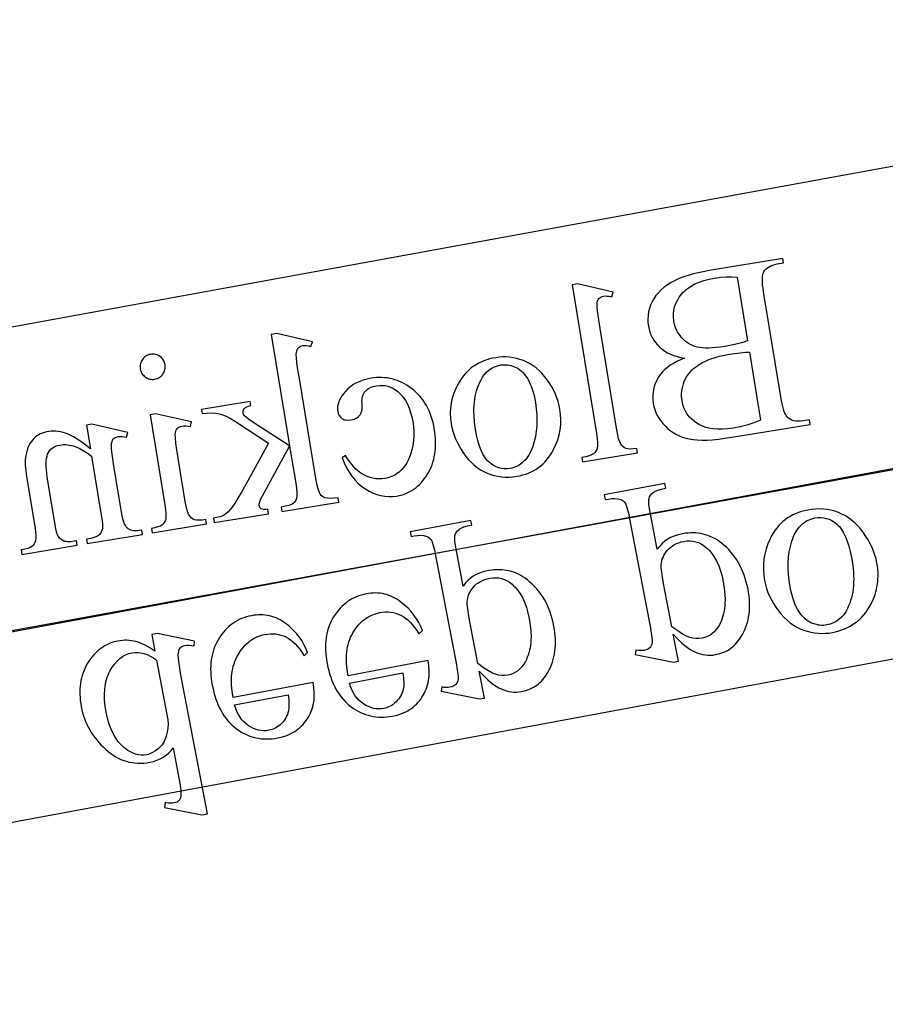
# Model space of a CAD drawing. Extents: x 0.6 to 99.2, y 0.6 to 98.8.
# Drawn here: x 23.7 to 26, y 59.3 to 62 of the extents above; entities that cross this region are included whole.
import ezdxf

# ---------------------------------------------------------------- set-up
doc = ezdxf.new("R2010")
doc.units = 0
doc.layers.add('LAYER_1', color=18, linetype='CONTINUOUS')

msp = doc.modelspace()

# ---------------------------------------------------------------- linework, layer by layer
at = {"layer": 'LAYER_1'}
for points in [[(21.4559, 59.9378), (21.3123, 60.7248), (28.1985, 61.9818), (28.3421, 61.1948)], [(25.4976, 61.0765), (25.4869, 61.072), (25.4769, 61.0673), (25.4677, 61.0623), (25.4594, 61.0571), (25.4518, 61.0516), (25.445, 61.0459), (25.4389, 61.0399), (25.4337, 61.0337), (25.4275, 61.0247), (25.4224, 61.0155), (25.4184, 61.006), (25.4154, 60.9962), (25.4135, 60.9863), (25.4126, 60.976), (25.4128, 60.9655), (25.4141, 60.9547), (25.4158, 60.9466), (25.4181, 60.9386), (25.4211, 60.9308), (25.4247, 60.9232), (25.4289, 60.9158), (25.4338, 60.9087), (25.4393, 60.9016), (25.4455, 60.8948), (25.4522, 60.8884), (25.4593, 60.8826), (25.4668, 60.8774), (25.4747, 60.8727), (25.483, 60.8687), (25.4917, 60.8652), (25.5007, 60.8624), (25.5102, 60.8601), (25.5205, 60.8585), (25.5319, 60.8574), (25.5444, 60.857), (25.5581, 60.8573), (25.5729, 60.8582), (25.5888, 60.8597), (25.6059, 60.8618), (25.624, 60.8646), (25.8336, 60.8991), (25.8316, 60.9113), (25.8149, 60.9085), (25.8081, 60.9077), (25.8018, 60.9075), (25.7958, 60.9079), (25.7903, 60.909), (25.7851, 60.9107), (25.7804, 60.913), (25.776, 60.916), (25.772, 60.9196), (25.7697, 60.9226), (25.7675, 60.9264), (25.7654, 60.9311), (25.7634, 60.9366), (25.7615, 60.943), (25.7597, 60.9502), (25.7565, 60.9671), (25.7092, 61.254), (25.7077, 61.2638), (25.7067, 61.2728), (25.7061, 61.2809), (25.706, 61.288), (25.7063, 61.2943), (25.7071, 61.2996), (25.7084, 61.3041), (25.7101, 61.3076), (25.7129, 61.3115), (25.7162, 61.3151), (25.7199, 61.3183), (25.7242, 61.321), (25.7289, 61.3234), (25.734, 61.3254), (25.7396, 61.327), (25.7457, 61.3283), (25.7624, 61.331), (25.7604, 61.3431), (25.5685, 61.3115), (25.5431, 61.3068), (25.5204, 61.3016), (25.5102, 61.2987), (25.5007, 61.2958), (25.4918, 61.2927), (25.4837, 61.2894), (25.4723, 61.2842), (25.4617, 61.2786), (25.452, 61.2725), (25.4431, 61.266), (25.435, 61.259), (25.4277, 61.2515), (25.4212, 61.2437), (25.4156, 61.2353), (25.4108, 61.2267), (25.4068, 61.2179), (25.4037, 61.209), (25.4015, 61.1999), (25.4001, 61.1907), (25.3996, 61.1813), (25.3999, 61.1718), (25.4011, 61.1621), (25.4028, 61.154), (25.405, 61.1461), (25.4079, 61.1386), (25.4114, 61.1313), (25.4154, 61.1245), (25.4201, 61.1179), (25.4254, 61.1116), (25.4312, 61.1057), (25.4377, 61.1002), (25.4446, 61.0953), (25.4521, 61.0908), (25.4602, 61.0869), (25.4687, 61.0835), (25.4778, 61.0807), (25.4874, 61.0783)], [(25.1966, 61.2724), (25.2622, 60.8745), (25.264, 60.8616), (25.265, 60.851), (25.2651, 60.8426), (25.2648, 60.8393), (25.2642, 60.8365), (25.2626, 60.8318), (25.2604, 60.8276), (25.2575, 60.8238), (25.2539, 60.8205), (25.2518, 60.819), (25.2491, 60.8176), (25.2423, 60.815), (25.2336, 60.8126), (25.2229, 60.8106), (25.2249, 60.7988), (25.3719, 60.823), (25.37, 60.8348), (25.3604, 60.8335), (25.3524, 60.833), (25.346, 60.8333), (25.3411, 60.8344), (25.3371, 60.8363), (25.3335, 60.839), (25.3301, 60.8424), (25.327, 60.8465), (25.3241, 60.8523), (25.3214, 60.8603), (25.3189, 60.8708), (25.3165, 60.8835), (25.2716, 61.1559), (25.268, 61.1789), (25.2654, 61.197), (25.264, 61.2103), (25.2636, 61.2187), (25.264, 61.2243), (25.265, 61.229), (25.2664, 61.2328), (25.2684, 61.2358), (25.2708, 61.2381), (25.2736, 61.2399), (25.2769, 61.2413), (25.2806, 61.2422), (25.2852, 61.2426), (25.2905, 61.2424), (25.2964, 61.2418), (25.3031, 61.2405), (25.3067, 61.2529), (25.2113, 61.2748)], [(25.6663, 61.1225), (25.6536, 61.1183), (25.6392, 61.1145), (25.623, 61.1109), (25.6051, 61.1077), (25.5935, 61.1059), (25.5826, 61.1046), (25.5724, 61.1038), (25.5628, 61.1033), (25.554, 61.1034), (25.5458, 61.1038), (25.5384, 61.1048), (25.5316, 61.1061), (25.5253, 61.1079), (25.5193, 61.1101), (25.5136, 61.1127), (25.5082, 61.1157), (25.5031, 61.1191), (25.4983, 61.1229), (25.4937, 61.1271), (25.4895, 61.1317), (25.4856, 61.1365), (25.4821, 61.1416), (25.479, 61.1469), (25.4763, 61.1523), (25.4739, 61.158), (25.4719, 61.1638), (25.4703, 61.1698), (25.4691, 61.176), (25.468, 61.1857), (25.468, 61.1951), (25.469, 61.2044), (25.4711, 61.2135), (25.4742, 61.2223), (25.4784, 61.231), (25.4836, 61.2395), (25.4899, 61.2478), (25.4934, 61.2518), (25.4972, 61.2556), (25.5013, 61.2592), (25.5056, 61.2627), (25.515, 61.2691), (25.5255, 61.2748), (25.5371, 61.2798), (25.5497, 61.2841), (25.5633, 61.2877), (25.578, 61.2905), (25.594, 61.2927), (25.6094, 61.2939), (25.6241, 61.294), (25.6381, 61.2931)], [(24.3917, 61.1397), (24.4409, 60.8414), (24.3532, 60.8982), (24.331, 60.9132), (24.3243, 60.9183), (24.3204, 60.9217), (24.3178, 60.9253), (24.317, 60.9272), (24.3165, 60.9291), (24.3163, 60.9324), (24.3168, 60.9355), (24.318, 60.9384), (24.32, 60.9413), (24.3228, 60.944), (24.3266, 60.9462), (24.3313, 60.9481), (24.337, 60.9497), (24.3352, 60.9601), (24.2049, 60.9387), (24.2066, 60.9282), (24.2196, 60.9295), (24.2316, 60.9299), (24.2426, 60.9291), (24.2478, 60.9284), (24.2527, 60.9274), (24.2626, 60.9244), (24.2731, 60.92), (24.2843, 60.9142), (24.2962, 60.907), (24.3849, 60.8486), (24.324, 60.7387), (24.3123, 60.7179), (24.3026, 60.7013), (24.2949, 60.6888), (24.2892, 60.6805), (24.2827, 60.6722), (24.2766, 60.6653), (24.2706, 60.6599), (24.265, 60.6559), (24.2604, 60.6537), (24.2542, 60.6516), (24.2464, 60.6497), (24.237, 60.648), (24.239, 60.6362), (24.3847, 60.6602), (24.3827, 60.672), (24.377, 60.6714), (24.3721, 60.6714), (24.3682, 60.6719), (24.3653, 60.673), (24.363, 60.6746), (24.3613, 60.6766), (24.36, 60.679), (24.3592, 60.6819), (24.3591, 60.684), (24.3594, 60.6864), (24.3609, 60.6923), (24.3639, 60.6996), (24.3684, 60.7083), (24.441, 60.841), (24.4574, 60.7415), (24.4593, 60.7281), (24.4603, 60.7172), (24.4604, 60.7086), (24.4601, 60.7053), (24.4596, 60.7025), (24.4581, 60.6979), (24.456, 60.6938), (24.4533, 60.6904), (24.4502, 60.6875), (24.4456, 60.6849), (24.4387, 60.6825), (24.4295, 60.6801), (24.4181, 60.6778), (24.4201, 60.666), (24.5726, 60.6912), (24.5707, 60.703), (24.5599, 60.7016), (24.5504, 60.7011), (24.5422, 60.7015), (24.5354, 60.7029), (24.5318, 60.7044), (24.5286, 60.7065), (24.5257, 60.7091), (24.5231, 60.7123), (24.5214, 60.7151), (24.5199, 60.7183), (24.517, 60.7264), (24.5143, 60.7366), (24.512, 60.7488), (24.467, 61.0219), (24.4633, 61.0454), (24.4606, 61.0639), (24.4591, 61.0775), (24.4588, 61.086), (24.4592, 61.0915), (24.4602, 61.0963), (24.4617, 61.1002), (24.4637, 61.1032), (24.4662, 61.1056), (24.4692, 61.1076), (24.4727, 61.109), (24.4767, 61.1099), (24.4806, 61.1102), (24.4855, 61.11), (24.4914, 61.1091), (24.4982, 61.1078), (24.5019, 61.1201), (24.4068, 61.1421)], [(25.7013, 60.9103), (25.683, 60.9033), (25.6646, 60.8974), (25.6462, 60.8927), (25.6277, 60.8891), (25.6133, 60.8871), (25.5996, 60.8861), (25.5866, 60.8862), (25.5744, 60.8871), (25.5629, 60.8891), (25.5522, 60.892), (25.5422, 60.896), (25.5375, 60.8983), (25.533, 60.9009), (25.5245, 60.9065), (25.517, 60.9127), (25.5104, 60.9195), (25.5047, 60.9268), (25.4999, 60.9347), (25.496, 60.9432), (25.493, 60.9522), (25.491, 60.9617), (25.4901, 60.9682), (25.4897, 60.9747), (25.4898, 60.9812), (25.4903, 60.9877), (25.4913, 60.9942), (25.4927, 61.0007), (25.4945, 61.0072), (25.4968, 61.0138), (25.4997, 61.0202), (25.5031, 61.0265), (25.5072, 61.0325), (25.5118, 61.0382), (25.5171, 61.0438), (25.5229, 61.0491), (25.5294, 61.0542), (25.5365, 61.059), (25.5441, 61.0636), (25.5523, 61.0678), (25.561, 61.0717), (25.5703, 61.0752), (25.5801, 61.0783), (25.5905, 61.0812), (25.6014, 61.0836), (25.6128, 61.0857), (25.6316, 61.0887), (25.6476, 61.0908), (25.6608, 61.092), (25.6712, 61.0923)], [(24.0689, 61.0864), (24.0655, 61.0857), (24.0624, 61.0847), (24.0594, 61.0834), (24.0565, 61.0819), (24.0539, 61.0801), (24.0514, 61.078), (24.0492, 61.0756), (24.0471, 61.0729), (24.0452, 61.07), (24.0437, 61.0671), (24.0425, 61.0641), (24.0416, 61.061), (24.041, 61.0579), (24.0408, 61.0546), (24.0409, 61.0513), (24.0413, 61.0479), (24.042, 61.0445), (24.043, 61.0414), (24.0442, 61.0384), (24.0458, 61.0355), (24.0476, 61.0329), (24.0497, 61.0304), (24.0521, 61.0281), (24.0548, 61.0259), (24.0577, 61.024), (24.0606, 61.0224), (24.0636, 61.0212), (24.0667, 61.0203), (24.0699, 61.0197), (24.0731, 61.0195), (24.0764, 61.0195), (24.0798, 61.0199), (24.0832, 61.0207), (24.0864, 61.0217), (24.0894, 61.0229), (24.0922, 61.0245), (24.0949, 61.0264), (24.0973, 61.0285), (24.0997, 61.0309), (24.1018, 61.0337), (24.1037, 61.0366), (24.1052, 61.0395), (24.1065, 61.0426), (24.1074, 61.0457), (24.108, 61.0489), (24.1082, 61.0521), (24.1081, 61.0554), (24.1077, 61.0589), (24.107, 61.0622), (24.106, 61.0654), (24.1048, 61.0684), (24.1032, 61.0712), (24.1014, 61.0738), (24.0993, 61.0763), (24.0969, 61.0786), (24.0942, 61.0807), (24.0914, 61.0825), (24.0884, 61.0841), (24.0854, 61.0853), (24.0823, 61.0861), (24.079, 61.0867), (24.0757, 61.0869), (24.0724, 61.0868)], [(24.9926, 61.0776), (24.9842, 61.076), (24.9761, 61.0741), (24.9683, 61.0718), (24.9607, 61.0691), (24.9535, 61.066), (24.9465, 61.0625), (24.9398, 61.0587), (24.9333, 61.0546), (24.9271, 61.05), (24.9213, 61.0451), (24.9157, 61.0398), (24.9103, 61.0342), (24.9053, 61.0281), (24.9005, 61.0218), (24.896, 61.015), (24.8917, 61.0079), (24.8854, 60.9952), (24.8802, 60.9824), (24.8762, 60.9693), (24.8733, 60.956), (24.8716, 60.9425), (24.871, 60.9288), (24.8717, 60.9148), (24.8734, 60.9006), (24.8754, 60.8905), (24.878, 60.8806), (24.8812, 60.8707), (24.885, 60.8608), (24.8894, 60.8511), (24.8944, 60.8414), (24.9, 60.8318), (24.9062, 60.8222), (24.9129, 60.8131), (24.92, 60.8046), (24.9274, 60.7969), (24.9351, 60.7898), (24.9432, 60.7835), (24.9517, 60.7779), (24.9605, 60.773), (24.9697, 60.7688), (24.9791, 60.7653), (24.9886, 60.7625), (24.9983, 60.7604), (25.0081, 60.759), (25.018, 60.7583), (25.0281, 60.7582), (25.0383, 60.7589), (25.0486, 60.7603), (25.0569, 60.7619), (25.065, 60.7638), (25.0727, 60.7662), (25.0802, 60.769), (25.0874, 60.7721), (25.0943, 60.7756), (25.1009, 60.7795), (25.1072, 60.7838), (25.1132, 60.7885), (25.119, 60.7936), (25.1244, 60.799), (25.1296, 60.8049), (25.1345, 60.8111), (25.1391, 60.8177), (25.1434, 60.8247), (25.1474, 60.8321), (25.1534, 60.8449), (25.1583, 60.858), (25.1621, 60.8712), (25.1648, 60.8845), (25.1663, 60.8981), (25.1667, 60.9118), (25.1661, 60.9257), (25.1643, 60.9398), (25.1623, 60.95), (25.1596, 60.9602), (25.1563, 60.9702), (25.1524, 60.9801), (25.1478, 60.9899), (25.1426, 60.9995), (25.1368, 61.009), (25.1303, 61.0184), (25.1234, 61.0274), (25.1161, 61.0357), (25.1086, 61.0432), (25.1008, 61.05), (25.0926, 61.056), (25.0842, 61.0614), (25.0755, 61.0659), (25.0665, 61.0698), (25.0573, 61.073), (25.0482, 61.0755), (25.039, 61.0775), (25.0297, 61.0787), (25.0205, 61.0794), (25.0112, 61.0794), (25.0019, 61.0788)], [(25.0062, 61.058), (25.0106, 61.0586), (25.015, 61.0588), (25.0195, 61.0587), (25.0241, 61.0583), (25.0287, 61.0576), (25.0333, 61.0565), (25.0428, 61.0535), (25.0475, 61.0513), (25.0522, 61.0487), (25.0566, 61.0455), (25.061, 61.0419), (25.0652, 61.0377), (25.0693, 61.0329), (25.0733, 61.0277), (25.0771, 61.0219), (25.0807, 61.0157), (25.0841, 61.0089), (25.0872, 61.0016), (25.0901, 60.9937), (25.0927, 60.9854), (25.095, 60.9765), (25.0971, 60.9671), (25.0989, 60.9573), (25.1011, 60.9411), (25.1025, 60.9254), (25.1029, 60.9101), (25.1024, 60.8952), (25.101, 60.8808), (25.0987, 60.8667), (25.0956, 60.8532), (25.0915, 60.84), (25.0891, 60.8337), (25.0865, 60.8278), (25.0838, 60.8222), (25.0808, 60.8169), (25.0777, 60.812), (25.0744, 60.8075), (25.0709, 60.8033), (25.0672, 60.7994), (25.0633, 60.7959), (25.0592, 60.7928), (25.0549, 60.79), (25.0505, 60.7875), (25.0458, 60.7854), (25.041, 60.7837), (25.0359, 60.7823), (25.0307, 60.7812), (25.0229, 60.7803), (25.0152, 60.7803), (25.0078, 60.7812), (25.0006, 60.783), (24.9937, 60.7856), (24.9869, 60.7891), (24.9803, 60.7935), (24.974, 60.7988), (24.9709, 60.8018), (24.968, 60.8051), (24.9624, 60.8127), (24.9573, 60.8216), (24.9526, 60.8318), (24.9484, 60.8433), (24.9447, 60.856), (24.9414, 60.8701), (24.9385, 60.8854), (24.9358, 60.9049), (24.9344, 60.9236), (24.9342, 60.9326), (24.9342, 60.9413), (24.9346, 60.9499), (24.9353, 60.9582), (24.9363, 60.9663), (24.9377, 60.9742), (24.9393, 60.9818), (24.9412, 60.9893), (24.9435, 60.9965), (24.9461, 61.0035), (24.949, 61.0103), (24.9522, 61.0168), (24.9569, 61.0252), (24.9623, 61.0326), (24.9682, 61.0391), (24.9747, 61.0447), (24.9817, 61.0494), (24.9893, 61.0532), (24.9975, 61.0561)], [(24.5814, 60.8097), (24.5871, 60.7959), (24.5935, 60.783), (24.6004, 60.7711), (24.6079, 60.7602), (24.616, 60.7503), (24.6247, 60.7413), (24.634, 60.7333), (24.6439, 60.7263), (24.6541, 60.7203), (24.6643, 60.7154), (24.6747, 60.7114), (24.6851, 60.7085), (24.6955, 60.7067), (24.7061, 60.7058), (24.7167, 60.7061), (24.7274, 60.7073), (24.7337, 60.7085), (24.7398, 60.7101), (24.7458, 60.7119), (24.7517, 60.7141), (24.7573, 60.7166), (24.7629, 60.7194), (24.7682, 60.7225), (24.7734, 60.7259), (24.7785, 60.7297), (24.7834, 60.7338), (24.7881, 60.7381), (24.7927, 60.7429), (24.7971, 60.7479), (24.8013, 60.7532), (24.8054, 60.7589), (24.8094, 60.7649), (24.8131, 60.7711), (24.8164, 60.7776), (24.8195, 60.7842), (24.8221, 60.791), (24.8245, 60.7979), (24.8265, 60.8051), (24.8282, 60.8125), (24.8296, 60.82), (24.8306, 60.8277), (24.8312, 60.8357), (24.8316, 60.8438), (24.8316, 60.852), (24.8313, 60.8605), (24.8306, 60.8692), (24.8296, 60.878), (24.8282, 60.8871), (24.8266, 60.8958), (24.8247, 60.9042), (24.8225, 60.9124), (24.8201, 60.9203), (24.8173, 60.928), (24.8142, 60.9354), (24.8108, 60.9425), (24.8072, 60.9494), (24.8032, 60.956), (24.7989, 60.9624), (24.7944, 60.9685), (24.7895, 60.9743), (24.7844, 60.9799), (24.779, 60.9852), (24.7732, 60.9903), (24.7672, 60.9951), (24.761, 60.9995), (24.7547, 61.0036), (24.7484, 61.0074), (24.7419, 61.0108), (24.7354, 61.0138), (24.7288, 61.0164), (24.7222, 61.0187), (24.7155, 61.0206), (24.7087, 61.0221), (24.7018, 61.0233), (24.6948, 61.0241), (24.6878, 61.0245), (24.6807, 61.0246), (24.6735, 61.0243), (24.6662, 61.0236), (24.6589, 61.0226), (24.6482, 61.0205), (24.638, 61.0177), (24.6285, 61.0142), (24.6196, 61.0101), (24.6113, 61.0054), (24.6036, 61), (24.5965, 60.9939), (24.5901, 60.9872), (24.5844, 60.9802), (24.5796, 60.9733), (24.5757, 60.9665), (24.5727, 60.9598), (24.5705, 60.9532), (24.5693, 60.9467), (24.569, 60.9402), (24.5696, 60.9339), (24.5711, 60.928), (24.5735, 60.923), (24.5768, 60.9186), (24.581, 60.9151), (24.5834, 60.9136), (24.5859, 60.9124), (24.5886, 60.9115), (24.5915, 60.9109), (24.5978, 60.9104), (24.6047, 60.9111), (24.6093, 60.912), (24.6136, 60.9133), (24.6175, 60.915), (24.6211, 60.917), (24.6243, 60.9193), (24.6271, 60.922), (24.6296, 60.925), (24.6317, 60.9283), (24.6328, 60.9305), (24.6336, 60.933), (24.6347, 60.9391), (24.6351, 60.9467), (24.6348, 60.9557), (24.6346, 60.9605), (24.6348, 60.9651), (24.6353, 60.9694), (24.6362, 60.9735), (24.6374, 60.9773), (24.639, 60.9809), (24.6409, 60.9843), (24.6432, 60.9874), (24.6458, 60.9902), (24.6488, 60.9927), (24.652, 60.995), (24.6557, 60.997), (24.6596, 60.9988), (24.6638, 61.0003), (24.6684, 61.0015), (24.6733, 61.0024), (24.6814, 61.0034), (24.6892, 61.0035), (24.6967, 61.0028), (24.7039, 61.0013), (24.7108, 60.9989), (24.7175, 60.9957), (24.7239, 60.9917), (24.7301, 60.9869), (24.7376, 60.9796), (24.7445, 60.9715), (24.7507, 60.9626), (24.7561, 60.9529), (24.7608, 60.9425), (24.7648, 60.9313), (24.768, 60.9193), (24.7706, 60.9065), (24.7723, 60.8932), (24.7732, 60.8801), (24.7732, 60.8674), (24.7723, 60.8548), (24.7705, 60.8426), (24.7678, 60.8306), (24.7643, 60.8188), (24.7598, 60.8073), (24.7573, 60.8018), (24.7545, 60.7966), (24.7516, 60.7916), (24.7485, 60.787), (24.7451, 60.7827), (24.7416, 60.7786), (24.7379, 60.7749), (24.7339, 60.7714), (24.7298, 60.7683), (24.7255, 60.7654), (24.721, 60.7628), (24.7162, 60.7606), (24.7113, 60.7586), (24.7062, 60.7569), (24.7009, 60.7556), (24.6954, 60.7545), (24.6874, 60.7535), (24.6795, 60.7533), (24.6717, 60.7538), (24.664, 60.755), (24.6564, 60.7569), (24.6489, 60.7595), (24.6415, 60.7629), (24.6341, 60.7669), (24.629, 60.7703), (24.6237, 60.7745), (24.6183, 60.7795), (24.6129, 60.7852), (24.6073, 60.7917), (24.6017, 60.799), (24.5959, 60.807), (24.5901, 60.8158)], [(24.0676, 60.9251), (24.1073, 60.6841), (24.1092, 60.6712), (24.1102, 60.6605), (24.1102, 60.6521), (24.1094, 60.6459), (24.1078, 60.6412), (24.1057, 60.6369), (24.1029, 60.6332), (24.0996, 60.63), (24.0951, 60.6272), (24.0888, 60.6247), (24.0808, 60.6225), (24.071, 60.6206), (24.073, 60.6088), (24.2187, 60.6328), (24.2167, 60.6446), (24.2066, 60.6432), (24.1982, 60.6427), (24.1915, 60.6429), (24.1866, 60.644), (24.1826, 60.6459), (24.1789, 60.6486), (24.1754, 60.652), (24.1723, 60.6561), (24.1708, 60.6587), (24.1694, 60.6619), (24.1666, 60.6699), (24.164, 60.6803), (24.1617, 60.6931), (24.1426, 60.8086), (24.1391, 60.8309), (24.1367, 60.849), (24.1354, 60.8628), (24.1351, 60.8723), (24.1356, 60.8774), (24.1366, 60.8817), (24.138, 60.8853), (24.1399, 60.8881), (24.1423, 60.8903), (24.1452, 60.8921), (24.1487, 60.8935), (24.1527, 60.8944), (24.1576, 60.8949), (24.163, 60.8948), (24.1691, 60.8943), (24.1758, 60.8932), (24.1784, 60.9057), (24.082, 60.9275)], [(23.9078, 60.8335), (23.8999, 60.8401), (23.8922, 60.8462), (23.8846, 60.8518), (23.8771, 60.857), (23.8698, 60.8616), (23.8625, 60.8658), (23.8554, 60.8695), (23.8484, 60.8726), (23.8416, 60.8753), (23.8348, 60.8775), (23.8282, 60.8792), (23.8216, 60.8805), (23.8152, 60.8812), (23.809, 60.8814), (23.8028, 60.8812), (23.7968, 60.8804), (23.7908, 60.8792), (23.7851, 60.8777), (23.7796, 60.8758), (23.7744, 60.8736), (23.7696, 60.871), (23.7649, 60.8681), (23.7606, 60.8648), (23.7566, 60.8612), (23.7528, 60.8572), (23.7493, 60.8527), (23.7462, 60.8477), (23.7434, 60.8423), (23.7408, 60.8365), (23.7386, 60.8301), (23.7367, 60.8234), (23.7351, 60.8161), (23.7342, 60.8106), (23.7338, 60.8045), (23.7336, 60.7977), (23.7338, 60.7903), (23.7351, 60.7737), (23.7378, 60.7547), (23.7589, 60.6266), (23.7608, 60.6135), (23.7617, 60.6026), (23.7617, 60.5938), (23.7613, 60.5903), (23.7607, 60.5873), (23.7593, 60.583), (23.7572, 60.5792), (23.7545, 60.5757), (23.7512, 60.5726), (23.7467, 60.5698), (23.7403, 60.5672), (23.7322, 60.565), (23.7223, 60.5631), (23.7243, 60.5513), (23.8726, 60.5758), (23.8706, 60.5876), (23.8644, 60.5865), (23.8547, 60.5853), (23.8463, 60.5852), (23.8427, 60.5855), (23.8395, 60.5861), (23.8366, 60.587), (23.8341, 60.5881), (23.8296, 60.591), (23.8257, 60.5948), (23.8222, 60.5995), (23.8193, 60.605), (23.8181, 60.6087), (23.8167, 60.615), (23.8129, 60.6356), (23.7927, 60.7583), (23.7912, 60.7683), (23.7902, 60.7775), (23.7896, 60.7861), (23.7895, 60.7941), (23.7899, 60.8014), (23.7906, 60.8081), (23.7919, 60.8141), (23.7935, 60.8195), (23.7957, 60.8243), (23.7984, 60.8287), (23.8017, 60.8325), (23.8055, 60.8358), (23.8099, 60.8386), (23.8148, 60.8409), (23.8203, 60.8427), (23.8263, 60.8439), (23.8312, 60.8446), (23.8362, 60.8449), (23.8412, 60.8449), (23.8462, 60.8445), (23.8513, 60.8438), (23.8565, 60.8428), (23.8617, 60.8414), (23.867, 60.8397), (23.8777, 60.8353), (23.8885, 60.8296), (23.8997, 60.8226), (23.911, 60.8142), (23.937, 60.656), (23.9391, 60.6422), (23.9402, 60.6312), (23.9404, 60.6231), (23.9401, 60.6201), (23.9396, 60.6178), (23.9379, 60.6129), (23.9356, 60.6086), (23.9327, 60.6049), (23.9293, 60.6018), (23.9272, 60.6004), (23.9246, 60.599), (23.9177, 60.5965), (23.9087, 60.5941), (23.8975, 60.592), (23.8994, 60.5802), (24.0478, 60.6047), (24.0458, 60.6164), (24.0393, 60.6154), (24.0337, 60.6146), (24.0286, 60.6144), (24.0239, 60.6145), (24.0196, 60.6151), (24.0157, 60.6161), (24.0122, 60.6176), (24.0091, 60.6195), (24.0064, 60.6219), (24.004, 60.6248), (24.0017, 60.6284), (23.9996, 60.6328), (23.9976, 60.6378), (23.9958, 60.6435), (23.9941, 60.65), (23.9911, 60.6649), (23.9727, 60.7763), (23.9688, 60.8007), (23.9662, 60.8198), (23.9646, 60.8338), (23.9643, 60.8425), (23.9648, 60.8481), (23.9658, 60.8529), (23.9673, 60.8568), (23.9692, 60.8598), (23.9716, 60.8621), (23.9746, 60.8639), (23.9781, 60.8653), (23.9821, 60.8663), (23.9869, 60.8667), (23.9924, 60.8667), (23.9983, 60.8661), (24.0048, 60.865), (24.0078, 60.8776), (23.9114, 60.8993), (23.8973, 60.897)], [(25.3657, 60.2836), (25.4684, 60.2632), (25.4812, 60.2656), (25.4675, 60.3379), (25.4754, 60.3292), (25.4831, 60.3213), (25.4907, 60.3141), (25.4981, 60.3077), (25.5055, 60.3021), (25.5126, 60.2972), (25.5197, 60.2931), (25.5266, 60.2898), (25.5334, 60.2871), (25.5402, 60.2849), (25.5469, 60.2833), (25.5537, 60.2822), (25.5604, 60.2816), (25.5672, 60.2816), (25.5739, 60.2821), (25.5805, 60.2831), (25.5919, 60.2858), (25.5972, 60.2876), (25.6025, 60.2896), (25.6075, 60.2919), (25.6124, 60.2944), (25.6171, 60.2972), (25.6216, 60.3003), (25.6259, 60.3036), (25.6301, 60.3072), (25.6341, 60.3111), (25.6379, 60.3152), (25.6415, 60.3196), (25.645, 60.3243), (25.6514, 60.3343), (25.6549, 60.3409), (25.6581, 60.3476), (25.661, 60.3545), (25.6635, 60.3615), (25.6657, 60.3687), (25.6676, 60.376), (25.6691, 60.3835), (25.6702, 60.3912), (25.6711, 60.399), (25.6716, 60.4069), (25.6717, 60.415), (25.6716, 60.4233), (25.6711, 60.4317), (25.6702, 60.4403), (25.669, 60.449), (25.6675, 60.4579), (25.6654, 60.4677), (25.663, 60.4773), (25.6603, 60.4866), (25.6573, 60.4957), (25.654, 60.5044), (25.6503, 60.5128), (25.6464, 60.521), (25.6421, 60.5289), (25.6375, 60.5365), (25.6325, 60.5438), (25.6273, 60.5508), (25.6217, 60.5575), (25.6159, 60.564), (25.6097, 60.5702), (25.6032, 60.5761), (25.5963, 60.5817), (25.5905, 60.5859), (25.5846, 60.5899), (25.5787, 60.5934), (25.5726, 60.5966), (25.5665, 60.5994), (25.5602, 60.6019), (25.5539, 60.604), (25.5475, 60.6057), (25.5409, 60.6071), (25.5343, 60.6081), (25.5276, 60.6087), (25.5209, 60.609), (25.514, 60.6089), (25.507, 60.6085), (25.5, 60.6077), (25.4928, 60.6065), (25.4808, 60.6037), (25.4699, 60.6003), (25.4599, 60.5961), (25.4509, 60.5912), (25.4446, 60.5867), (25.438, 60.5808), (25.4313, 60.5736), (25.4244, 60.5651), (25.4064, 60.6594), (25.4039, 60.6739), (25.4025, 60.6856), (25.4021, 60.6945), (25.4022, 60.6979), (25.4027, 60.7006), (25.4042, 60.7051), (25.4065, 60.7093), (25.4096, 60.7132), (25.4136, 60.7168), (25.416, 60.7185), (25.419, 60.7201), (25.4264, 60.7232), (25.436, 60.726), (25.4476, 60.7285), (25.4452, 60.741), (25.283, 60.7102), (25.2853, 60.6977), (25.2938, 60.6993), (25.3028, 60.7007), (25.3113, 60.701), (25.3194, 60.7002), (25.3269, 60.6983), (25.3304, 60.6967), (25.3335, 60.6945), (25.3365, 60.6916), (25.3392, 60.6881), (25.3405, 60.6858), (25.3418, 60.6827), (25.3446, 60.674), (25.3476, 60.662), (25.3507, 60.6467), (25.4063, 60.354), (25.4087, 60.3403), (25.4103, 60.3293), (25.411, 60.3209), (25.4109, 60.3153), (25.41, 60.3112), (25.4087, 60.3075), (25.4069, 60.3043), (25.4046, 60.3015), (25.4017, 60.2991), (25.3982, 60.2971), (25.394, 60.2955), (25.3893, 60.2944), (25.3849, 60.2938), (25.3798, 60.2938), (25.3741, 60.2942), (25.3677, 60.2952)], [(25.8932, 60.3424), (25.9019, 60.3443), (25.9102, 60.3465), (25.9183, 60.3491), (25.926, 60.3521), (25.9335, 60.3555), (25.9406, 60.3592), (25.9475, 60.3633), (25.9541, 60.3678), (25.9604, 60.3727), (25.9663, 60.3779), (25.972, 60.3836), (25.9774, 60.3896), (25.9825, 60.3959), (25.9873, 60.4027), (25.9918, 60.4098), (25.996, 60.4173), (26.0023, 60.4305), (26.0049, 60.4372), (26.0073, 60.444), (26.0094, 60.4508), (26.0112, 60.4576), (26.0126, 60.4645), (26.0138, 60.4715), (26.0147, 60.4785), (26.0152, 60.4855), (26.0155, 60.4926), (26.0155, 60.4998), (26.0145, 60.5143), (26.0123, 60.529), (26.01, 60.5393), (26.0071, 60.5496), (26.0035, 60.5598), (25.9993, 60.5699), (25.9945, 60.5799), (25.9891, 60.5898), (25.983, 60.5996), (25.9763, 60.6093), (25.9692, 60.6187), (25.9616, 60.6273), (25.9538, 60.6351), (25.9455, 60.6422), (25.937, 60.6486), (25.9281, 60.6542), (25.9188, 60.659), (25.9092, 60.6631), (25.8994, 60.6665), (25.8894, 60.6692), (25.8793, 60.6711), (25.8691, 60.6723), (25.8588, 60.6728), (25.8484, 60.6726), (25.8378, 60.6717), (25.8272, 60.67), (25.8186, 60.6681), (25.8103, 60.6659), (25.8023, 60.6632), (25.7946, 60.6602), (25.7873, 60.6568), (25.7802, 60.6529), (25.7735, 60.6487), (25.767, 60.6441), (25.7609, 60.6391), (25.7551, 60.6337), (25.7495, 60.6279), (25.7443, 60.6217), (25.7394, 60.6152), (25.7348, 60.6082), (25.7305, 60.6008), (25.7266, 60.5931), (25.7207, 60.5796), (25.7159, 60.566), (25.7123, 60.5522), (25.7099, 60.5383), (25.7086, 60.5242), (25.7085, 60.5099), (25.7096, 60.4955), (25.7118, 60.481), (25.7141, 60.4704), (25.7171, 60.46), (25.7208, 60.4497), (25.7251, 60.4395), (25.7301, 60.4295), (25.7357, 60.4197), (25.742, 60.4099), (25.749, 60.4003), (25.7564, 60.3912), (25.7641, 60.3828), (25.7721, 60.3752), (25.7804, 60.3684), (25.789, 60.3623), (25.7978, 60.357), (25.807, 60.3525), (25.8164, 60.3487), (25.826, 60.3456), (25.8356, 60.3432), (25.8452, 60.3415), (25.8548, 60.3403), (25.8644, 60.3399), (25.874, 60.3401), (25.8836, 60.3409)], [(24.8465, 60.185), (24.9492, 60.1645), (24.962, 60.167), (24.9483, 60.2393), (24.9561, 60.2306), (24.9639, 60.2227), (24.9715, 60.2155), (24.9789, 60.2091), (24.9862, 60.2035), (24.9934, 60.1986), (25.0004, 60.1945), (25.0073, 60.1912), (25.0141, 60.1885), (25.0209, 60.1863), (25.0277, 60.1847), (25.0345, 60.1836), (25.0412, 60.183), (25.0479, 60.183), (25.0546, 60.1834), (25.0613, 60.1844), (25.0726, 60.1872), (25.078, 60.1889), (25.0832, 60.191), (25.0883, 60.1933), (25.0931, 60.1958), (25.0978, 60.1986), (25.1023, 60.2017), (25.1067, 60.205), (25.1108, 60.2086), (25.1148, 60.2125), (25.1186, 60.2166), (25.1223, 60.221), (25.1257, 60.2256), (25.1321, 60.2357), (25.1357, 60.2423), (25.1389, 60.249), (25.1417, 60.2559), (25.1443, 60.2629), (25.1465, 60.2701), (25.1483, 60.2774), (25.1498, 60.2849), (25.151, 60.2925), (25.1519, 60.3003), (25.1524, 60.3083), (25.1525, 60.3164), (25.1523, 60.3247), (25.1518, 60.3331), (25.151, 60.3417), (25.1498, 60.3504), (25.1482, 60.3593), (25.1462, 60.3691), (25.1438, 60.3787), (25.1411, 60.388), (25.1381, 60.397), (25.1348, 60.4058), (25.1311, 60.4142), (25.1271, 60.4224), (25.1228, 60.4303), (25.1182, 60.4379), (25.1133, 60.4452), (25.1081, 60.4522), (25.1025, 60.4589), (25.0966, 60.4654), (25.0904, 60.4716), (25.0839, 60.4774), (25.0771, 60.483), (25.0713, 60.4873), (25.0654, 60.4912), (25.0594, 60.4948), (25.0534, 60.498), (25.0472, 60.5008), (25.041, 60.5033), (25.0346, 60.5054), (25.0282, 60.5071), (25.0217, 60.5085), (25.0151, 60.5095), (25.0084, 60.5101), (25.0016, 60.5104), (24.9948, 60.5103), (24.9878, 60.5099), (24.9808, 60.5091), (24.9736, 60.5079), (24.9616, 60.5051), (24.9506, 60.5017), (24.9407, 60.4975), (24.9317, 60.4926), (24.9253, 60.4881), (24.9188, 60.4822), (24.912, 60.475), (24.9051, 60.4665), (24.8872, 60.5608), (24.8847, 60.5753), (24.8832, 60.587), (24.8828, 60.5959), (24.883, 60.5992), (24.8834, 60.6019), (24.885, 60.6065), (24.8873, 60.6107), (24.8904, 60.6146), (24.8943, 60.6182), (24.8968, 60.6199), (24.8997, 60.6215), (24.9072, 60.6246), (24.9167, 60.6274), (24.9284, 60.6299), (24.926, 60.6424), (24.7637, 60.6116), (24.7661, 60.5991), (24.7746, 60.6007), (24.7836, 60.6021), (24.7921, 60.6024), (24.8001, 60.6016), (24.8077, 60.5996), (24.8111, 60.5981), (24.8143, 60.5959), (24.8172, 60.593), (24.8199, 60.5895), (24.8212, 60.5872), (24.8226, 60.5841), (24.8254, 60.5754), (24.8283, 60.5634), (24.8315, 60.5481), (24.8871, 60.2554), (24.8895, 60.2417), (24.8911, 60.2307), (24.8918, 60.2223), (24.8916, 60.2167), (24.8908, 60.2126), (24.8895, 60.2089), (24.8876, 60.2057), (24.8853, 60.2029), (24.8824, 60.2005), (24.8789, 60.1985), (24.8748, 60.1969), (24.87, 60.1957), (24.8656, 60.1952), (24.8606, 60.1952), (24.8549, 60.1956), (24.8485, 60.1966)], [(25.8786, 60.3624), (25.8741, 60.3617), (25.8695, 60.3614), (25.8648, 60.3614), (25.8601, 60.3617), (25.8553, 60.3623), (25.8505, 60.3633), (25.8406, 60.3662), (25.8356, 60.3683), (25.8307, 60.3709), (25.826, 60.3741), (25.8214, 60.3778), (25.8169, 60.382), (25.8126, 60.3868), (25.8083, 60.3922), (25.8042, 60.398), (25.8003, 60.4045), (25.7966, 60.4114), (25.7932, 60.4189), (25.7901, 60.427), (25.7872, 60.4355), (25.7845, 60.4447), (25.7822, 60.4543), (25.78, 60.4645), (25.7773, 60.4812), (25.7755, 60.4975), (25.7747, 60.5134), (25.7748, 60.5288), (25.7759, 60.5438), (25.7779, 60.5584), (25.7808, 60.5725), (25.7848, 60.5863), (25.7871, 60.5929), (25.7896, 60.5991), (25.7923, 60.605), (25.7952, 60.6105), (25.7983, 60.6156), (25.8016, 60.6204), (25.8052, 60.6249), (25.8089, 60.629), (25.8129, 60.6327), (25.817, 60.636), (25.8214, 60.6391), (25.8259, 60.6417), (25.8307, 60.644), (25.8357, 60.6459), (25.8409, 60.6475), (25.8463, 60.6487), (25.8544, 60.6498), (25.8623, 60.65), (25.87, 60.6493), (25.8775, 60.6477), (25.8848, 60.6451), (25.8919, 60.6416), (25.8988, 60.6373), (25.9055, 60.632), (25.9087, 60.6289), (25.9119, 60.6255), (25.9178, 60.6178), (25.9234, 60.6087), (25.9284, 60.5982), (25.9331, 60.5865), (25.9373, 60.5733), (25.9411, 60.5589), (25.9444, 60.5431), (25.9477, 60.5229), (25.9488, 60.5131), (25.9496, 60.5036), (25.9501, 60.4943), (25.9503, 60.4852), (25.9501, 60.4763), (25.9496, 60.4677), (25.9487, 60.4593), (25.9476, 60.451), (25.9461, 60.4431), (25.9442, 60.4353), (25.9421, 60.4278), (25.9396, 60.4205), (25.9368, 60.4134), (25.9336, 60.4065), (25.9288, 60.3977), (25.9235, 60.3899), (25.9175, 60.383), (25.9109, 60.377), (25.9037, 60.3719), (25.896, 60.3678), (25.8876, 60.3647)], [(25.4637, 60.3579), (25.4418, 60.4735), (25.4387, 60.4907), (25.4366, 60.5047), (25.4355, 60.5157), (25.4354, 60.5234), (25.4359, 60.5285), (25.4368, 60.5335), (25.4382, 60.5385), (25.4401, 60.5434), (25.4424, 60.5482), (25.4451, 60.553), (25.4484, 60.5577), (25.452, 60.5623), (25.4561, 60.5667), (25.4606, 60.5707), (25.4655, 60.5743), (25.4707, 60.5774), (25.4764, 60.5802), (25.4824, 60.5825), (25.4889, 60.5845), (25.4957, 60.586), (25.504, 60.5872), (25.5121, 60.5874), (25.5199, 60.5868), (25.5275, 60.5852), (25.5349, 60.5828), (25.542, 60.5794), (25.5488, 60.5752), (25.5555, 60.57), (25.5596, 60.5663), (25.5636, 60.5622), (25.571, 60.5533), (25.5778, 60.5434), (25.5839, 60.5324), (25.5893, 60.5205), (25.5939, 60.5074), (25.598, 60.4933), (25.6013, 60.4782), (25.6041, 60.4609), (25.6057, 60.4444), (25.6061, 60.4288), (25.6059, 60.4213), (25.6054, 60.414), (25.6046, 60.4069), (25.6035, 60.4), (25.6022, 60.3933), (25.6005, 60.3869), (25.5985, 60.3806), (25.5963, 60.3746), (25.5937, 60.3687), (25.5909, 60.3631), (25.5865, 60.3559), (25.5818, 60.3494), (25.5766, 60.3438), (25.571, 60.3389), (25.565, 60.3347), (25.5586, 60.3314), (25.5518, 60.3288), (25.5445, 60.327), (25.5363, 60.326), (25.528, 60.326), (25.5195, 60.327), (25.5109, 60.329), (25.5072, 60.3303), (25.5029, 60.3322), (25.4924, 60.3381), (25.4793, 60.3467)], [(24.9445, 60.2593), (24.9225, 60.3749), (24.9195, 60.3921), (24.9174, 60.4061), (24.9163, 60.417), (24.9162, 60.4248), (24.9167, 60.4299), (24.9176, 60.4349), (24.919, 60.4399), (24.9208, 60.4448), (24.9231, 60.4496), (24.9259, 60.4544), (24.9291, 60.4591), (24.9328, 60.4637), (24.9369, 60.4681), (24.9414, 60.4721), (24.9462, 60.4756), (24.9515, 60.4788), (24.9572, 60.4816), (24.9632, 60.4839), (24.9696, 60.4859), (24.9765, 60.4874), (24.9848, 60.4885), (24.9929, 60.4888), (25.0007, 60.4882), (25.0083, 60.4866), (25.0156, 60.4842), (25.0227, 60.4808), (25.0296, 60.4766), (25.0362, 60.4714), (25.0404, 60.4676), (25.0444, 60.4636), (25.0518, 60.4547), (25.0586, 60.4448), (25.0646, 60.4338), (25.07, 60.4218), (25.0747, 60.4088), (25.0787, 60.3947), (25.082, 60.3796), (25.0848, 60.3623), (25.0864, 60.3458), (25.0869, 60.3301), (25.0867, 60.3226), (25.0862, 60.3153), (25.0854, 60.3083), (25.0843, 60.3014), (25.0829, 60.2947), (25.0813, 60.2882), (25.0793, 60.282), (25.077, 60.276), (25.0745, 60.2701), (25.0717, 60.2645), (25.0673, 60.2573), (25.0625, 60.2508), (25.0574, 60.2451), (25.0518, 60.2402), (25.0458, 60.2361), (25.0393, 60.2328), (25.0325, 60.2302), (25.0253, 60.2284), (25.0171, 60.2274), (25.0088, 60.2274), (25.0003, 60.2284), (24.9916, 60.2304), (24.988, 60.2317), (24.9837, 60.2336), (24.9732, 60.2395), (24.9601, 60.2481)], [(24.5973, 60.2266), (24.5946, 60.2435), (24.5931, 60.2596), (24.5928, 60.2674), (24.5928, 60.275), (24.5932, 60.2824), (24.5938, 60.2897), (24.5948, 60.2968), (24.596, 60.3036), (24.5976, 60.3103), (24.5995, 60.3169), (24.6017, 60.3232), (24.6042, 60.3294), (24.6071, 60.3353), (24.6102, 60.3411), (24.6171, 60.352), (24.6246, 60.3616), (24.6286, 60.366), (24.6327, 60.3702), (24.637, 60.374), (24.6414, 60.3775), (24.646, 60.3808), (24.6507, 60.3837), (24.6556, 60.3864), (24.6606, 60.3888), (24.6658, 60.3909), (24.6711, 60.3927), (24.6766, 60.3942), (24.6822, 60.3954), (24.6897, 60.3966), (24.6971, 60.3972), (24.7044, 60.3972), (24.7114, 60.3967), (24.7184, 60.3955), (24.7252, 60.3938), (24.7318, 60.3916), (24.7383, 60.3887), (24.7447, 60.3852), (24.7509, 60.3809), (24.7571, 60.3759), (24.7633, 60.37), (24.7693, 60.3633), (24.7752, 60.3559), (24.7811, 60.3476), (24.7869, 60.3386), (24.7961, 60.3474), (24.7917, 60.3584), (24.7865, 60.369), (24.7806, 60.3792), (24.7738, 60.389), (24.7662, 60.3983), (24.7579, 60.4073), (24.7487, 60.4158), (24.7388, 60.4239), (24.7336, 60.4277), (24.7283, 60.4311), (24.7229, 60.4342), (24.7175, 60.4371), (24.712, 60.4396), (24.7064, 60.4417), (24.7007, 60.4436), (24.6949, 60.4451), (24.6891, 60.4463), (24.6832, 60.4472), (24.6772, 60.4477), (24.6711, 60.448), (24.665, 60.4479), (24.6587, 60.4475), (24.6524, 60.4467), (24.6461, 60.4457), (24.6392, 60.4442), (24.6325, 60.4424), (24.626, 60.4403), (24.6197, 60.4378), (24.6136, 60.4351), (24.6076, 60.432), (24.6019, 60.4287), (24.5963, 60.425), (24.591, 60.421), (24.5858, 60.4166), (24.5808, 60.412), (24.5761, 60.407), (24.5715, 60.4018), (24.5671, 60.3962), (24.5628, 60.3903), (24.5588, 60.3841), (24.555, 60.3776), (24.5516, 60.371), (24.5486, 60.3642), (24.5459, 60.3572), (24.5436, 60.35), (24.5416, 60.3427), (24.54, 60.3352), (24.5387, 60.3275), (24.5378, 60.3196), (24.5372, 60.3116), (24.537, 60.3034), (24.5371, 60.295), (24.5376, 60.2865), (24.5385, 60.2777), (24.5397, 60.2688), (24.5413, 60.2597), (24.5433, 60.25), (24.5456, 60.2405), (24.5481, 60.2315), (24.5509, 60.2227), (24.554, 60.2143), (24.5574, 60.2062), (24.561, 60.1984), (24.5649, 60.191), (24.569, 60.1839), (24.5734, 60.1771), (24.5781, 60.1707), (24.5831, 60.1646), (24.5883, 60.1589), (24.5938, 60.1534), (24.5995, 60.1483), (24.6055, 60.1436), (24.6117, 60.1392), (24.618, 60.1352), (24.6244, 60.1315), (24.6309, 60.1283), (24.6375, 60.1254), (24.6441, 60.1229), (24.6509, 60.1207), (24.6578, 60.119), (24.6648, 60.1176), (24.6718, 60.1166), (24.679, 60.116), (24.6862, 60.1157), (24.6936, 60.1159), (24.701, 60.1164), (24.7086, 60.1173), (24.7162, 60.1186), (24.7289, 60.1215), (24.7407, 60.1254), (24.7517, 60.1303), (24.757, 60.1331), (24.762, 60.1361), (24.7669, 60.1394), (24.7715, 60.1429), (24.7759, 60.1467), (24.7802, 60.1507), (24.7842, 60.1549), (24.7881, 60.1594), (24.7918, 60.1641), (24.7952, 60.1691), (24.7985, 60.1743), (24.8014, 60.1795), (24.804, 60.185), (24.8063, 60.1905), (24.8084, 60.1962), (24.8101, 60.202), (24.8116, 60.2079), (24.8127, 60.214), (24.8136, 60.2202), (24.8141, 60.2265), (24.8144, 60.2396), (24.8134, 60.2531), (24.8113, 60.2672)], [(24.29, 60.1682), (24.2873, 60.1851), (24.2858, 60.2012), (24.2855, 60.209), (24.2855, 60.2166), (24.2859, 60.2241), (24.2865, 60.2313), (24.2875, 60.2384), (24.2888, 60.2453), (24.2903, 60.252), (24.2922, 60.2585), (24.2944, 60.2648), (24.297, 60.271), (24.2998, 60.277), (24.3029, 60.2828), (24.3098, 60.2936), (24.3173, 60.3033), (24.3213, 60.3077), (24.3254, 60.3118), (24.3297, 60.3156), (24.3341, 60.3192), (24.3387, 60.3224), (24.3434, 60.3254), (24.3483, 60.328), (24.3533, 60.3304), (24.3585, 60.3325), (24.3638, 60.3343), (24.3693, 60.3358), (24.3749, 60.3371), (24.3825, 60.3382), (24.3898, 60.3388), (24.3971, 60.3388), (24.4042, 60.3383), (24.4111, 60.3372), (24.4179, 60.3355), (24.4245, 60.3332), (24.431, 60.3304), (24.4374, 60.3269), (24.4437, 60.3226), (24.4499, 60.3175), (24.456, 60.3116), (24.462, 60.305), (24.468, 60.2975), (24.4738, 60.2893), (24.4796, 60.2802), (24.4888, 60.289), (24.4844, 60.3), (24.4792, 60.3106), (24.4733, 60.3208), (24.4665, 60.3306), (24.459, 60.34), (24.4506, 60.3489), (24.4415, 60.3574), (24.4315, 60.3655), (24.4263, 60.3693), (24.421, 60.3727), (24.4157, 60.3759), (24.4102, 60.3787), (24.4047, 60.3812), (24.3991, 60.3834), (24.3934, 60.3852), (24.3876, 60.3867), (24.3818, 60.3879), (24.3759, 60.3888), (24.3699, 60.3894), (24.3638, 60.3896), (24.3577, 60.3895), (24.3515, 60.3891), (24.3452, 60.3884), (24.3388, 60.3873), (24.3319, 60.3858), (24.3252, 60.384), (24.3187, 60.3819), (24.3124, 60.3795), (24.3063, 60.3767), (24.3004, 60.3737), (24.2946, 60.3703), (24.2891, 60.3666), (24.2837, 60.3626), (24.2785, 60.3583), (24.2736, 60.3536), (24.2688, 60.3487), (24.2642, 60.3434), (24.2598, 60.3378), (24.2556, 60.3319), (24.2515, 60.3257), (24.2478, 60.3193), (24.2444, 60.3126), (24.2413, 60.3058), (24.2386, 60.2988), (24.2363, 60.2917), (24.2343, 60.2843), (24.2327, 60.2768), (24.2314, 60.2691), (24.2305, 60.2613), (24.2299, 60.2533), (24.2297, 60.245), (24.2299, 60.2367), (24.2304, 60.2281), (24.2312, 60.2194), (24.2324, 60.2105), (24.234, 60.2014), (24.236, 60.1916), (24.2383, 60.1822), (24.2408, 60.1731), (24.2437, 60.1643), (24.2467, 60.1559), (24.2501, 60.1478), (24.2537, 60.14), (24.2576, 60.1326), (24.2617, 60.1255), (24.2662, 60.1188), (24.2708, 60.1123), (24.2758, 60.1063), (24.281, 60.1005), (24.2865, 60.0951), (24.2922, 60.09), (24.2982, 60.0852), (24.3044, 60.0808), (24.3107, 60.0768), (24.3171, 60.0732), (24.3236, 60.0699), (24.3302, 60.067), (24.3369, 60.0645), (24.3436, 60.0624), (24.3505, 60.0606), (24.3575, 60.0592), (24.3645, 60.0582), (24.3717, 60.0576), (24.379, 60.0574), (24.3863, 60.0575), (24.3938, 60.058), (24.4013, 60.0589), (24.4089, 60.0602), (24.4216, 60.0631), (24.4334, 60.0671), (24.4445, 60.0719), (24.4497, 60.0747), (24.4547, 60.0778), (24.4596, 60.0811), (24.4642, 60.0846), (24.4687, 60.0883), (24.4729, 60.0923), (24.477, 60.0966), (24.4808, 60.1011), (24.4845, 60.1058), (24.488, 60.1107), (24.4912, 60.1159), (24.4941, 60.1212), (24.4967, 60.1266), (24.4991, 60.1321), (24.5011, 60.1378), (24.5028, 60.1436), (24.5043, 60.1495), (24.5054, 60.1556), (24.5063, 60.1618), (24.5069, 60.1681), (24.5071, 60.1812), (24.5061, 60.1948), (24.504, 60.2089)], [(24.0805, 60.2924), (24.0671, 60.3012), (24.0606, 60.305), (24.0542, 60.3084), (24.0479, 60.3114), (24.0417, 60.314), (24.0357, 60.3162), (24.0297, 60.3179), (24.0238, 60.3193), (24.0178, 60.3203), (24.0118, 60.321), (24.0058, 60.3214), (23.9997, 60.3214), (23.9935, 60.3211), (23.9874, 60.3204), (23.9811, 60.3194), (23.9749, 60.318), (23.9688, 60.3163), (23.9628, 60.3144), (23.9571, 60.3121), (23.9515, 60.3094), (23.946, 60.3065), (23.9408, 60.3033), (23.9356, 60.2997), (23.9307, 60.2959), (23.9259, 60.2917), (23.9213, 60.2872), (23.9168, 60.2824), (23.9125, 60.2773), (23.9084, 60.2719), (23.9044, 60.2662), (23.9006, 60.2601), (23.897, 60.2539), (23.8938, 60.2475), (23.8909, 60.2409), (23.8884, 60.2343), (23.8861, 60.2275), (23.8842, 60.2205), (23.8827, 60.2135), (23.8814, 60.2063), (23.8805, 60.1989), (23.8799, 60.1915), (23.8797, 60.1839), (23.8798, 60.1761), (23.8802, 60.1683), (23.881, 60.1603), (23.882, 60.1522), (23.8835, 60.1439), (23.8852, 60.1357), (23.8872, 60.1276), (23.8896, 60.1196), (23.8923, 60.1118), (23.8952, 60.1042), (23.8985, 60.0967), (23.9021, 60.0893), (23.906, 60.0821), (23.9103, 60.0751), (23.9148, 60.0682), (23.9196, 60.0615), (23.9248, 60.0549), (23.9303, 60.0484), (23.936, 60.0421), (23.9421, 60.036), (23.9485, 60.03), (23.9551, 60.0243), (23.9618, 60.0191), (23.9686, 60.0144), (23.9756, 60.0101), (23.9826, 60.0063), (23.9897, 60.0029), (23.997, 60.0001), (24.0043, 59.9977), (24.0118, 59.9957), (24.0193, 59.9942), (24.027, 59.9932), (24.0347, 59.9927), (24.0426, 59.9926), (24.0506, 59.993), (24.0587, 59.9939), (24.0668, 59.9952), (24.0768, 59.9975), (24.0861, 60.0006), (24.0948, 60.0043), (24.103, 60.0088), (24.1105, 60.014), (24.1174, 60.02), (24.1238, 60.0267), (24.1295, 60.0341), (24.1404, 59.977), (24.1448, 59.953), (24.1479, 59.934), (24.1497, 59.9201), (24.1502, 59.9112), (24.1498, 59.9054), (24.1489, 59.9004), (24.1474, 59.8963), (24.1454, 59.8932), (24.1429, 59.8907), (24.14, 59.8887), (24.1366, 59.8872), (24.1327, 59.8862), (24.1279, 59.8856), (24.1223, 59.8856), (24.1157, 59.8861), (24.1084, 59.8872), (24.1062, 59.8745), (24.2057, 59.8542), (24.2209, 59.8571), (24.1529, 60.2151), (24.1484, 60.2396), (24.1452, 60.259), (24.1434, 60.2731), (24.1429, 60.282), (24.1433, 60.2878), (24.1442, 60.2928), (24.1457, 60.2969), (24.1478, 60.3002), (24.1503, 60.3029), (24.1532, 60.3049), (24.1564, 60.3065), (24.1599, 60.3074), (24.1649, 60.308), (24.1708, 60.308), (24.1776, 60.3075), (24.1853, 60.3063), (24.1868, 60.3189), (24.0876, 60.3396), (24.0721, 60.3366)], [(24.085, 60.2687), (24.1153, 60.1091), (24.1159, 60.0976), (24.1154, 60.0864), (24.1138, 60.0755), (24.1111, 60.0649), (24.1093, 60.0598), (24.1073, 60.055), (24.105, 60.0504), (24.1024, 60.0461), (24.0996, 60.042), (24.0965, 60.0381), (24.0932, 60.0346), (24.0896, 60.0312), (24.0821, 60.0254), (24.0745, 60.0209), (24.0667, 60.0175), (24.0628, 60.0163), (24.0588, 60.0154), (24.0514, 60.0144), (24.044, 60.0143), (24.0367, 60.0151), (24.0294, 60.0167), (24.0222, 60.0193), (24.015, 60.0226), (24.0078, 60.0269), (24.0007, 60.032), (23.9961, 60.0358), (23.9917, 60.04), (23.9875, 60.0444), (23.9835, 60.0491), (23.9797, 60.0541), (23.976, 60.0594), (23.9726, 60.065), (23.9694, 60.0709), (23.9663, 60.0771), (23.9635, 60.0836), (23.9583, 60.0975), (23.954, 60.1127), (23.9504, 60.129), (23.9477, 60.1456), (23.9461, 60.1615), (23.9457, 60.1765), (23.9464, 60.1907), (23.9471, 60.1975), (23.9482, 60.204), (23.9495, 60.2104), (23.9511, 60.2166), (23.953, 60.2226), (23.9551, 60.2283), (23.9575, 60.2339), (23.9603, 60.2392), (23.9662, 60.2492), (23.9725, 60.258), (23.9793, 60.2658), (23.9865, 60.2725), (23.9942, 60.278), (24.0022, 60.2825), (24.0107, 60.2859), (24.0196, 60.2882), (24.0274, 60.2891), (24.0352, 60.2891), (24.0432, 60.2882), (24.0513, 60.2862), (24.0596, 60.2833), (24.0679, 60.2794), (24.0764, 60.2745)], [(24.601, 60.207), (24.7443, 60.2342), (24.7459, 60.2202), (24.7465, 60.2084), (24.7463, 60.1986), (24.7452, 60.191), (24.7438, 60.1859), (24.7422, 60.1811), (24.7402, 60.1765), (24.7379, 60.1721), (24.7353, 60.1678), (24.7324, 60.1638), (24.7292, 60.16), (24.7257, 60.1564), (24.7219, 60.1531), (24.7181, 60.1501), (24.7142, 60.1474), (24.7101, 60.1451), (24.7059, 60.143), (24.7016, 60.1414), (24.6972, 60.14), (24.6927, 60.139), (24.6858, 60.138), (24.6788, 60.1377), (24.6719, 60.1382), (24.6651, 60.1394), (24.6584, 60.1413), (24.6517, 60.1439), (24.645, 60.1472), (24.6384, 60.1512), (24.6321, 60.156), (24.6262, 60.1613), (24.6208, 60.1673), (24.6159, 60.174), (24.6115, 60.1813), (24.6075, 60.1892), (24.604, 60.1978)], [(24.2937, 60.1486), (24.4371, 60.1759), (24.4386, 60.1619), (24.4393, 60.15), (24.439, 60.1402), (24.4379, 60.1326), (24.4366, 60.1276), (24.4349, 60.1227), (24.4329, 60.1181), (24.4306, 60.1137), (24.428, 60.1095), (24.4251, 60.1055), (24.4219, 60.1017), (24.4184, 60.0981), (24.4147, 60.0947), (24.4108, 60.0917), (24.4069, 60.089), (24.4028, 60.0867), (24.3986, 60.0847), (24.3944, 60.083), (24.39, 60.0816), (24.3855, 60.0806), (24.3785, 60.0796), (24.3715, 60.0794), (24.3647, 60.0798), (24.3578, 60.081), (24.3511, 60.0829), (24.3444, 60.0855), (24.3377, 60.0888), (24.3311, 60.0929), (24.3248, 60.0976), (24.3189, 60.103), (24.3135, 60.109), (24.3086, 60.1156), (24.3042, 60.1229), (24.3002, 60.1308), (24.2967, 60.1394)]]:
    msp.add_lwpolyline(points, close=True, dxfattribs=at)
msp.add_lwpolyline([(20.8362, 59.6095), (20.8545, 59.5111, 0.412318), (21.0863, 59.3507), (28.788, 60.778, 0.414214), (28.9482, 61.0111), (28.93, 61.1095, 0.41546), (28.6961, 61.2695), (20.9965, 59.8425, 0.414214)], format="xyb", close=True, dxfattribs=at)

doc.saveas('drawing.dxf')
